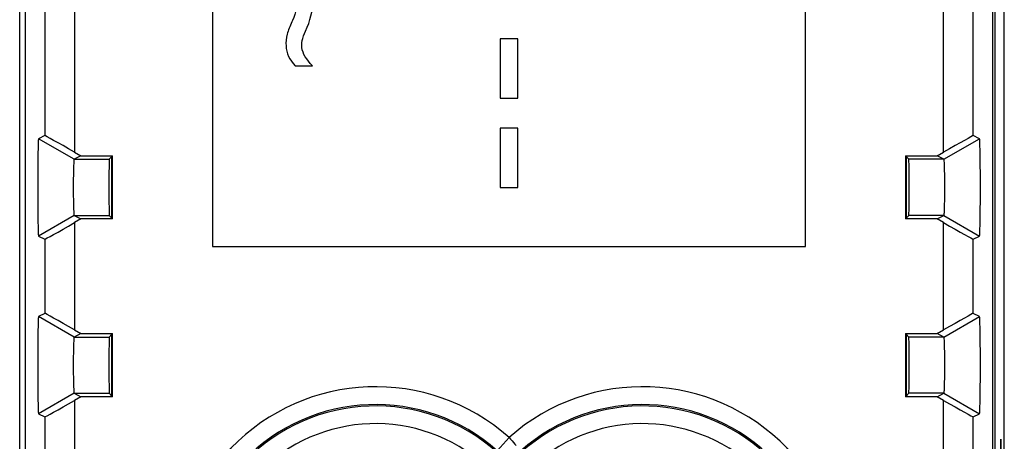
# Model space of a CAD drawing. Units: millimetres. Extents: x -22.4 to 22.4, y -24.5 to 24.5.
# Drawn here: x 5.8 to 22.4, y -10.3 to -3.2 of the extents above; entities that cross this region are included whole.
import ezdxf

# ---------------------------------------------------------------- set-up
doc = ezdxf.new("R2010")
doc.units = ezdxf.units.MM
doc.header["$LTSCALE"] = 16.335
doc.layers.get('0').update_dxf_attribs({"linetype": 'CONTINUOUS'})
for name, color, linetype in [('ASSI', 7, 'CONTINUOUS'), ('DRAFT', 7, 'CONTINUOUS'), ('RACCORDO', 7, 'CONTINUOUS'), ('SMUSSO', 7, 'CONTINUOUS')]:
    doc.layers.add(name, color=color, linetype=linetype)

msp = doc.modelspace()

# ---------------------------------------------------------------- linework, layer by layer
at = {"color": 7, "linetype": 'CONTINUOUS'}
for p, q in [((22.35, -21.9), (22.35, 21.9)), ((22.193, 18.194), (22.193, -18.194)), ((5.75, -17.9), (5.75, 17.9)), ((9, 7), (9, -7)), ((19, -7), (19, 7)), ((14.15, -3.494), (13.85, -3.494)), ((13.85, -3.494), (13.85, -4.494)), ((14.15, -4.494), (14.15, -3.494)), ((10.396, -3.946), (10.685, -3.946)), ((13.85, -4.494), (14.15, -4.494)), ((14.15, -5), (13.85, -5)), ((13.85, -5), (13.85, -6)), ((14.15, -6), (14.15, -5)), ((7.304, -5.479), (7.259, -5.525)), ((20.696, -5.479), (20.741, -5.525)), ((13.85, -6), (14.15, -6)), ((7.304, -6.521), (7.259, -6.475)), ((20.696, -6.521), (20.741, -6.475)), ((9, -7), (19, -7)), ((7.304, -8.479), (7.259, -8.525)), ((20.696, -8.479), (20.741, -8.525)), ((7.304, -9.521), (7.259, -9.475)), ((20.696, -9.521), (20.741, -9.475)), ((22.289, -10.253), (22.313, -11.62))]:
    msp.add_line(p, q, dxfattribs=at)
at = {"color": 250, "linetype": 'CONTINUOUS'}
for p, q in [((22.326, -12.064), (22.289, -10.249)), ((22.289, -10.249), (22.289, -10.442))]:
    msp.add_line(p, q, dxfattribs=at)
at = {"color": 7, "linetype": 'CONTINUOUS'}
for points in [[(10.239, -2.56), (10.273, -2.595), (10.303, -2.63), (10.33, -2.666), (10.355, -2.702), (10.377, -2.738), (10.394, -2.775), (10.407, -2.815), (10.416, -2.856), (10.42, -2.898), (10.418, -2.943), (10.412, -2.989), (10.402, -3.036), (10.388, -3.083), (10.37, -3.132), (10.349, -3.181)], [(10.568, -3.362), (10.597, -3.296), (10.622, -3.232), (10.643, -3.168), (10.661, -3.105), (10.675, -3.044), (10.683, -2.984), (10.685, -2.927), (10.681, -2.871), (10.672, -2.819), (10.658, -2.769), (10.638, -2.722), (10.613, -2.678), (10.582, -2.636), (10.546, -2.597), (10.504, -2.56)], [(10.303, -3.288), (10.292, -3.313), (10.283, -3.339), (10.274, -3.365), (10.266, -3.39), (10.258, -3.416)], [(10.349, -3.181), (10.337, -3.208), (10.325, -3.235), (10.303, -3.288)], [(10.258, -3.416), (10.248, -3.466), (10.242, -3.515), (10.239, -3.563), (10.241, -3.611), (10.245, -3.657), (10.254, -3.702), (10.267, -3.746), (10.284, -3.788), (10.306, -3.829), (10.332, -3.869), (10.362, -3.908), (10.396, -3.946)], [(10.685, -3.946), (10.649, -3.908), (10.617, -3.871), (10.589, -3.832), (10.564, -3.794), (10.543, -3.754), (10.527, -3.715), (10.515, -3.677), (10.508, -3.638), (10.505, -3.6), (10.506, -3.562), (10.512, -3.523), (10.522, -3.484), (10.534, -3.444), (10.549, -3.403), (10.568, -3.362)]]:
    msp.add_lwpolyline(points, dxfattribs=at)
for centre, start_param, end_param in [((7.259, -6), 0.008727, 3.132866), ((20.741, -6), 3.150319, 6.274459), ((7.259, -9), 0.008727, 3.132866), ((20.741, -9), 3.150319, 6.274459)]:
    msp.add_ellipse(centre, major_axis=(0, 0.475), ratio=0.008727, start_param=start_param, end_param=end_param, dxfattribs=at)
at = {"layer": 'ASSI', "color": 7, "linetype": 'CONTINUOUS'}
for p, q in [((22.35, -21.9), (22.35, 21.9)), ((22.193, 18.194), (22.193, -18.194)), ((5.75, -17.9), (5.75, 17.9))]:
    msp.add_line(p, q, dxfattribs=at)
at = {"layer": 'DRAFT', "color": 7, "linetype": 'CONTINUOUS'}
for p, q in [((7.316, -5.468), (7.304, -5.479)), ((7.316, -6.532), (7.316, -5.468)), ((20.696, -5.479), (20.684, -5.468)), ((20.684, -5.468), (20.684, -6.532)), ((7.304, -6.521), (7.304, -5.479)), ((20.696, -5.479), (20.696, -6.521)), ((7.304, -6.521), (7.316, -6.532)), ((20.684, -6.532), (20.696, -6.521)), ((7.316, -8.468), (7.304, -8.479)), ((7.304, -9.521), (7.304, -8.479)), ((7.316, -9.532), (7.316, -8.468)), ((20.696, -8.479), (20.684, -8.468)), ((20.684, -8.468), (20.684, -9.532)), ((20.696, -8.479), (20.696, -9.521)), ((7.304, -9.521), (7.316, -9.532)), ((20.684, -9.532), (20.696, -9.521))]:
    msp.add_line(p, q, dxfattribs=at)
at = {"layer": 'RACCORDO', "color": 7, "linetype": 'CONTINUOUS'}
for p, q in [((5.85, -18.186), (5.85, 18.186)), ((22.15, 18.186), (22.15, -18.186)), ((6.173, -5.126), (6.068, -5.178)), ((21.932, -5.178), (21.827, -5.126)), ((6.673, -5.405), (6.782, -5.468)), ((21.218, -5.468), (21.327, -5.405)), ((6.782, -6.532), (6.673, -6.595)), ((21.327, -6.595), (21.218, -6.532)), ((6.068, -6.822), (6.173, -6.874)), ((21.827, -6.874), (21.932, -6.822)), ((6.173, -8.126), (6.068, -8.178)), ((21.932, -8.178), (21.827, -8.126)), ((6.673, -8.405), (6.782, -8.468)), ((21.218, -8.468), (21.327, -8.405)), ((6.782, -9.532), (6.673, -9.595)), ((21.327, -9.595), (21.218, -9.532)), ((6.068, -9.822), (6.173, -9.874)), ((21.827, -9.874), (21.932, -9.822))]:
    msp.add_line(p, q, dxfattribs=at)
at = {"layer": 'RACCORDO', "color": 250, "linetype": 'CONTINUOUS'}
for p, q in [((6.673, 5.405), (6.673, -5.405)), ((21.327, -5.405), (21.327, 5.405)), ((6.173, 5.126), (6.173, -5.126)), ((21.827, -5.126), (21.827, 5.126)), ((6.673, -6.595), (6.673, -8.405)), ((21.327, -8.405), (21.327, -6.595)), ((6.173, -6.874), (6.173, -8.126)), ((21.827, -8.126), (21.827, -6.874)), ((6.673, -9.595), (6.673, -11.405)), ((21.327, -11.405), (21.327, -9.595)), ((6.173, -9.874), (6.173, -11.126)), ((21.827, -11.126), (21.827, -9.874)), ((14, -10.221), (13.801, -10.445))]:
    msp.add_line(p, q, dxfattribs=at)
msp.add_lwpolyline([(14, -10.221), (14.026, -10.249), (14.05, -10.277), (14.074, -10.305), (14.097, -10.331), (14.118, -10.354)], dxfattribs=at)
for centre, radius, start, end in [((11.75, -12.75), 3.385, 48.3362, 311.6638), ((16.25, -12.75), 3.385, 228.3362, 131.6638), ((11.75, -12.75), 3.085, 48.3362, 311.6638), ((11.75, -12.75), 3.062, 47.9913, 312.0075), ((16.25, -12.75), 3.085, 228.3362, 131.6638), ((16.25, -12.75), 3.062, 227.9913, 132.0075), ((11.75, -12.75), 2.763, 47.9925, 312.0075), ((16.25, -12.75), 2.763, 227.9925, 132.0075)]:
    msp.add_arc(centre, radius, start, end, dxfattribs=at)
at = {"layer": 'RACCORDO', "color": 7, "linetype": 'CONTINUOUS'}
for centre, major_axis, start_param, end_param in [((6.673, -5.415), (0.5, -0.289), 1.57894, 3.132283), ((21.327, -5.415), (0.5, 0.289), 0.009309, 1.562652), ((6.673, -6.585), (0.5, 0.289), -3.132283, -1.57894), ((21.327, -6.585), (0.5, -0.289), -1.562652, -0.009309), ((6.673, -8.415), (0.5, -0.289), 1.57894, 3.132283), ((21.327, -8.415), (0.5, 0.289), 0.009309, 1.562652), ((6.673, -9.585), (0.5, 0.289), -3.132283, -1.57894), ((21.327, -9.585), (0.5, -0.289), -1.562652, -0.009309)]:
    msp.add_ellipse(centre, major_axis=major_axis, ratio=0.014102, start_param=start_param, end_param=end_param, dxfattribs=at)
at = {"layer": 'SMUSSO', "color": 7, "linetype": 'CONTINUOUS'}
for p, q in [((6.668, -5.525), (6.068, -5.178)), ((21.332, -5.525), (21.932, -5.178)), ((6.782, -5.468), (6.668, -5.525)), ((6.782, -5.468), (7.316, -5.468)), ((20.684, -5.468), (21.218, -5.468)), ((21.332, -5.525), (21.218, -5.468)), ((6.668, -5.525), (7.259, -5.525)), ((21.332, -5.525), (20.741, -5.525)), ((6.668, -6.475), (6.068, -6.822)), ((6.668, -6.475), (7.259, -6.475)), ((6.668, -6.475), (6.782, -6.532)), ((7.316, -6.532), (6.782, -6.532)), ((21.218, -6.532), (20.684, -6.532)), ((21.332, -6.475), (20.741, -6.475)), ((21.218, -6.532), (21.332, -6.475)), ((21.332, -6.475), (21.932, -6.822)), ((6.668, -8.525), (6.068, -8.178)), ((21.332, -8.525), (21.932, -8.178)), ((6.782, -8.468), (6.668, -8.525)), ((6.668, -8.525), (7.259, -8.525)), ((6.782, -8.468), (7.316, -8.468)), ((20.684, -8.468), (21.218, -8.468)), ((21.332, -8.525), (20.741, -8.525)), ((21.332, -8.525), (21.218, -8.468)), ((6.668, -9.475), (6.068, -9.822)), ((6.668, -9.475), (7.259, -9.475)), ((6.668, -9.475), (6.782, -9.532)), ((7.316, -9.532), (6.782, -9.532)), ((21.218, -9.532), (20.684, -9.532)), ((21.332, -9.475), (20.741, -9.475)), ((21.218, -9.532), (21.332, -9.475)), ((21.332, -9.475), (21.932, -9.822))]:
    msp.add_line(p, q, dxfattribs=at)
for points in [[(6.068, -5.178), (6.066, -5.182), (6.065, -5.193), (6.064, -5.211), (6.063, -5.236), (6.061, -5.269), (6.06, -5.308), (6.059, -5.354), (6.058, -5.406), (6.057, -5.463), (6.056, -5.525), (6.055, -5.592), (6.055, -5.662), (6.054, -5.734), (6.054, -5.809), (6.054, -5.885), (6.054, -5.962), (6.054, -6.039), (6.054, -6.116), (6.054, -6.192), (6.054, -6.267), (6.055, -6.339), (6.055, -6.409), (6.056, -6.476), (6.057, -6.538), (6.058, -6.595), (6.059, -6.647), (6.06, -6.693), (6.061, -6.732), (6.063, -6.764), (6.064, -6.789), (6.065, -6.807), (6.066, -6.818), (6.068, -6.822)], [(21.932, -6.822), (21.934, -6.818), (21.935, -6.807), (21.936, -6.789), (21.937, -6.764), (21.939, -6.731), (21.94, -6.692), (21.941, -6.646), (21.942, -6.594), (21.943, -6.537), (21.944, -6.475), (21.944, -6.408), (21.945, -6.338), (21.946, -6.266), (21.946, -6.191), (21.946, -6.115), (21.946, -6.038), (21.946, -5.961), (21.946, -5.884), (21.946, -5.808), (21.946, -5.733), (21.945, -5.661), (21.944, -5.591), (21.944, -5.524), (21.943, -5.462), (21.942, -5.405), (21.941, -5.353), (21.94, -5.307), (21.939, -5.268), (21.937, -5.236), (21.936, -5.211), (21.935, -5.193), (21.934, -5.182), (21.932, -5.178)], [(6.668, -5.525), (6.667, -5.527), (6.665, -5.534), (6.664, -5.544), (6.663, -5.559), (6.661, -5.577), (6.66, -5.6), (6.659, -5.626), (6.658, -5.656), (6.657, -5.69), (6.656, -5.726), (6.655, -5.764), (6.655, -5.804), (6.654, -5.846), (6.654, -5.889), (6.654, -5.933), (6.654, -5.978), (6.654, -6.023), (6.654, -6.067), (6.654, -6.111), (6.654, -6.154), (6.655, -6.196), (6.655, -6.236), (6.656, -6.275), (6.658, -6.344)], [(21.342, -5.656), (21.341, -5.626), (21.34, -5.599), (21.339, -5.577), (21.337, -5.558), (21.336, -5.544), (21.335, -5.534), (21.333, -5.527), (21.332, -5.525)], [(21.332, -6.475), (21.333, -6.473), (21.335, -6.466), (21.336, -6.456), (21.337, -6.441), (21.339, -6.423), (21.34, -6.4), (21.341, -6.374), (21.342, -6.344), (21.343, -6.31), (21.344, -6.274), (21.345, -6.236), (21.345, -6.196), (21.346, -6.154), (21.346, -6.111), (21.346, -6.067), (21.346, -6.022), (21.346, -5.977), (21.346, -5.933), (21.346, -5.889), (21.346, -5.846), (21.345, -5.804), (21.345, -5.764), (21.344, -5.725), (21.342, -5.656)], [(6.658, -6.344), (6.659, -6.374), (6.66, -6.401), (6.661, -6.423), (6.663, -6.442), (6.664, -6.456), (6.665, -6.466), (6.667, -6.473), (6.668, -6.475)], [(6.068, -8.178), (6.066, -8.182), (6.065, -8.193), (6.064, -8.211), (6.063, -8.236), (6.061, -8.269), (6.06, -8.308), (6.059, -8.354), (6.058, -8.406), (6.057, -8.463), (6.056, -8.525), (6.055, -8.592), (6.055, -8.662), (6.054, -8.734), (6.054, -8.809), (6.054, -8.885), (6.054, -8.962), (6.054, -9.039), (6.054, -9.116), (6.054, -9.192), (6.054, -9.267), (6.055, -9.339), (6.055, -9.409), (6.056, -9.476), (6.057, -9.538), (6.058, -9.595), (6.059, -9.647), (6.06, -9.693), (6.061, -9.732), (6.063, -9.764), (6.064, -9.789), (6.065, -9.807), (6.066, -9.818), (6.068, -9.822)], [(21.932, -9.822), (21.934, -9.818), (21.935, -9.807), (21.936, -9.789), (21.937, -9.764), (21.939, -9.731), (21.94, -9.692), (21.941, -9.646), (21.942, -9.594), (21.943, -9.537), (21.944, -9.475), (21.944, -9.408), (21.945, -9.338), (21.946, -9.266), (21.946, -9.191), (21.946, -9.115), (21.946, -9.038), (21.946, -8.961), (21.946, -8.884), (21.946, -8.808), (21.946, -8.733), (21.945, -8.661), (21.944, -8.591), (21.944, -8.524), (21.943, -8.462), (21.942, -8.405), (21.941, -8.353), (21.94, -8.307), (21.939, -8.268), (21.937, -8.236), (21.936, -8.211), (21.935, -8.193), (21.934, -8.182), (21.932, -8.178)], [(6.668, -8.525), (6.667, -8.527), (6.665, -8.534), (6.664, -8.544), (6.663, -8.559), (6.661, -8.577), (6.66, -8.6), (6.659, -8.626), (6.658, -8.656), (6.657, -8.69), (6.656, -8.726), (6.655, -8.764), (6.655, -8.804), (6.654, -8.846), (6.654, -8.889), (6.654, -8.933), (6.654, -8.978), (6.654, -9.023), (6.654, -9.067), (6.654, -9.111), (6.654, -9.154), (6.655, -9.196), (6.655, -9.236), (6.656, -9.275), (6.658, -9.344)], [(21.342, -8.656), (21.341, -8.626), (21.34, -8.599), (21.339, -8.577), (21.337, -8.558), (21.336, -8.544), (21.335, -8.534), (21.333, -8.527), (21.332, -8.525)], [(21.332, -9.475), (21.333, -9.473), (21.335, -9.466), (21.336, -9.456), (21.337, -9.441), (21.339, -9.423), (21.34, -9.4), (21.341, -9.374), (21.342, -9.344), (21.343, -9.31), (21.344, -9.274), (21.345, -9.236), (21.345, -9.196), (21.346, -9.154), (21.346, -9.111), (21.346, -9.067), (21.346, -9.022), (21.346, -8.977), (21.346, -8.933), (21.346, -8.889), (21.346, -8.846), (21.345, -8.804), (21.345, -8.764), (21.344, -8.725), (21.342, -8.656)], [(6.658, -9.344), (6.659, -9.374), (6.66, -9.401), (6.661, -9.423), (6.663, -9.442), (6.664, -9.456), (6.665, -9.466), (6.667, -9.473), (6.668, -9.475)]]:
    msp.add_lwpolyline(points, dxfattribs=at)

doc.saveas('drawing.dxf')
